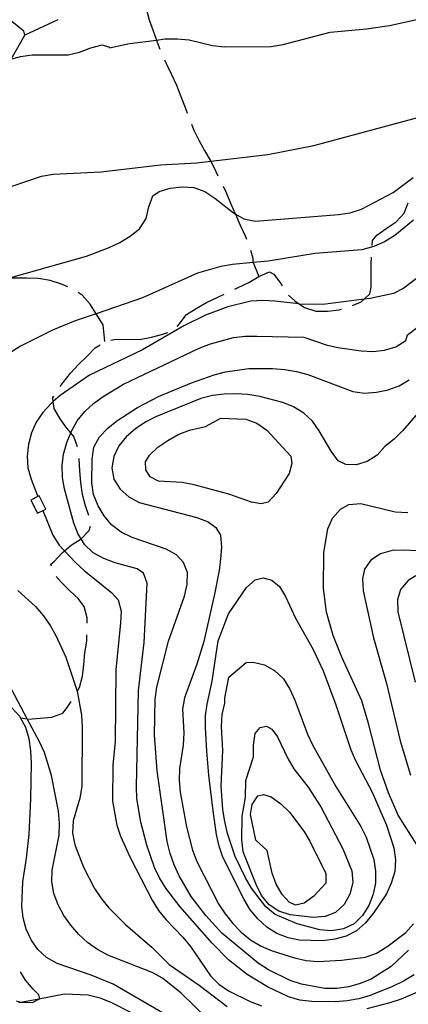
# Model space of a CAD drawing. Units: inches. Extents: x 663615 to 667339, y 4163519 to 4165903.
# Drawn here: x 666167 to 666334, y 4164900 to 4165324 of the extents above; entities that cross this region are included whole.
import ezdxf

# ---------------------------------------------------------------- set-up
doc = ezdxf.new("R2010")
doc.units = ezdxf.units.IN
doc.header["$MEASUREMENT"] = 0
doc.layers.add('Cartografia', color=7, linetype='Continuous')

msp = doc.modelspace()

# ---------------------------------------------------------------- linework, layer by layer
at = {"layer": 'Cartografia', "color": 7, "linetype": 'Continuous'}
for points in [[(666220.43, 4165335.04), (666221.15, 4165328.52), (666222.46, 4165323.66), (666224.14, 4165318.91), (666225.54, 4165314.96), (666225.87, 4165314.03), (666227.05, 4165311.06)], [(666162.92, 4165306.79), (666166.94, 4165307.91), (666172.09, 4165308.56), (666187.54, 4165308.66), (666192.47, 4165309.8), (666197.22, 4165311.59), (666202.15, 4165312.84), (666205.31, 4165311.9), (666205.3, 4165311.61), (666213.95, 4165313.47), (666225.54, 4165314.96), (666229.18, 4165315.43), (666234.39, 4165315.54), (666239.66, 4165315.05), (666249.62, 4165312.65), (666254.65, 4165312.04), (666274.88, 4165312.2), (666280.1, 4165312.97), (666300.29, 4165318.4), (666315.94, 4165319.81), (666325.96, 4165321.24), (666371.65, 4165331.3)], [(666156.48, 4165249.79), (666176.03, 4165256.42), (666181.01, 4165257.19), (666201.8, 4165258.18), (666227.22, 4165261.27), (666242.86, 4165262.14), (666248.94, 4165262.85), (666273.44, 4165265.7), (666293.37, 4165269.57), (666338.07, 4165281.62), (666342.83, 4165283.36), (666351.72, 4165287.75), (666356.63, 4165290.18), (666366.2, 4165294.25), (666380.76, 4165299.39), (666390.55, 4165302.38), (666420.57, 4165308.39), (666445.45, 4165315.32), (666471.35, 4165321.7), (666485.15, 4165325.1)], [(666183.11, 4165323.67), (666168.91, 4165317.11), (666168.45, 4165318.79), (666166.26, 4165320.43), (666162.53, 4165323.56)], [(666161.39, 4165304.16), (666162.92, 4165306.79), (666168.91, 4165317.11)], [(666229.01, 4165306.46), (666229.82, 4165304.64), (666232.04, 4165300.06), (666234.13, 4165295.48), (666236.11, 4165290.61), (666237.9, 4165285.92), (666238.8, 4165283.48)], [(666240.57, 4165278.8), (666241.49, 4165276.47), (666243.77, 4165271.89), (666246.28, 4165267.49), (666248.86, 4165263.02), (666248.94, 4165262.85), (666251.08, 4165258.44), (666252.02, 4165256.6)], [(666156.04, 4165210.94), (666195.4, 4165221.92), (666205.21, 4165225.63), (666209.84, 4165227.9), (666214.25, 4165230.6), (666218.3, 4165233.78), (666221.05, 4165238.17), (666222.26, 4165243.19), (666224.05, 4165247.89), (666226.65, 4165249.78), (666231.46, 4165251.21), (666236.5, 4165251.86), (666241.65, 4165251.56), (666246.41, 4165249.76), (666250.69, 4165246.89), (666258.75, 4165240.56), (666259.45, 4165240.16), (666263.2, 4165238.05), (666268.16, 4165237.08), (666303.88, 4165239.85), (666308.92, 4165240.63), (666313.79, 4165242.12), (666327.48, 4165249.43), (666336.1, 4165255.78)], [(666254.25, 4165252.13), (666255.57, 4165249.34), (666257.48, 4165244.71), (666259.45, 4165240.16), (666259.52, 4165240.01), (666261.61, 4165235.37), (666263.77, 4165230.73), (666264.34, 4165229.26)], [(666318.4, 4165226.59), (666318.59, 4165228.77), (666320.47, 4165230.96), (666324.52, 4165233.9), (666328.69, 4165236.72), (666332.15, 4165240.5), (666333.95, 4165244.9)], [(666336.18, 4165237.46), (666328.19, 4165230.8), (666323.73, 4165228.16), (666319.09, 4165226.06), (666314.04, 4165224.75), (666293.91, 4165223.1), (666273.63, 4165219.83), (666267.18, 4165219.21), (666258.34, 4165218.35), (666253.3, 4165217.52), (666243.26, 4165214.59), (666219.47, 4165204.01), (666199.59, 4165197.2), (666190.49, 4165194.08), (666180.79, 4165190.14), (666166.99, 4165183.25), (666158.3, 4165177.68)], [(666372.49, 4165238.96), (666332.09, 4165208.17), (666327.57, 4165205.9), (666317.6, 4165203.81), (666314.98, 4165203.47), (666297.15, 4165201.2), (666287.15, 4165201.38), (666286.86, 4165201.39), (666276.46, 4165202.67), (666271.37, 4165202.91), (666266.16, 4165202.62), (666256.31, 4165200.11), (666246.62, 4165196.53), (666237.4, 4165192.04), (666219.54, 4165181.73), (666196.77, 4165170.77), (666184.08, 4165161.95), (666181.11, 4165159.37), (666180.14, 4165158.53), (666176.62, 4165154.74), (666173.81, 4165150.59), (666171.78, 4165146.01), (666170.4, 4165141.11), (666169.85, 4165135.91), (666170.21, 4165130.88), (666171.58, 4165126.07), (666174.53, 4165118.57), (666174.53, 4165118.57)], [(666266.04, 4165224.56), (666267.06, 4165221.17), (666267.09, 4165219.43), (666267.18, 4165219.21), (666269.65, 4165213.29)], [(666310.01, 4165200.76), (666313.75, 4165202.36), (666314.98, 4165203.47), (666317.45, 4165205.73), (666318.03, 4165208.59), (666317.97, 4165213.63), (666318.04, 4165218.65), (666318.1, 4165221.6)], [(666187.44, 4165208.71), (666184.7, 4165209.96), (666179.81, 4165211.52), (666174.74, 4165212.31), (666169.65, 4165212.5), (666164.62, 4165212.56), (666163.02, 4165212.46)], [(666259.29, 4165207.73), (666260.78, 4165208.44), (666265.3, 4165210.66), (666269.65, 4165213.29), (666274.29, 4165215.27), (666276.07, 4165214.17), (666278.95, 4165210.42), (666279.61, 4165209.22)], [(666203.36, 4165185.23), (666202.62, 4165192.43), (666199.59, 4165197.2), (666196.99, 4165201.3), (666193.62, 4165205.12), (666191.79, 4165206.27)], [(666234.46, 4165191.76), (666235.37, 4165192.78), (666238.42, 4165196.81), (666242.59, 4165199.45), (666247.05, 4165201.97), (666251.69, 4165204.13), (666254.77, 4165205.59)], [(666282.37, 4165205.12), (666285.08, 4165202.79), (666287.15, 4165201.38), (666289.29, 4165199.93), (666294.12, 4165198.31), (666299.21, 4165198.3), (666304.25, 4165198.83), (666305.28, 4165199.16)], [(666336.46, 4164912.75), (666331.94, 4164910), (666327.24, 4164907.79), (666317.55, 4164903.9), (666312.68, 4164902.41), (666307.64, 4164901.51), (666302.6, 4164901.16), (666292.49, 4164901.23), (666287.34, 4164901.84), (666282.39, 4164903.28), (666273.29, 4164907.65), (666264.62, 4164912.91), (666256.56, 4164919.24), (666249.52, 4164926.46), (666235.71, 4164942.02), (666229.59, 4164950.07), (666226.84, 4164954.47), (666224.68, 4164958.99), (666221.33, 4164968.61), (666218.82, 4164978.41), (666217.16, 4164988.67), (666216.93, 4164993.7), (666217.82, 4165035.12), (666220.18, 4165055.75), (666221.53, 4165081.29), (666219.91, 4165085.57), (666217.3, 4165087.46), (666207.7, 4165089.98), (666202.87, 4165091.84), (666198.29, 4165094.29), (666194.57, 4165097.93), (666193.15, 4165100.28), (666191.87, 4165102.4), (666189.96, 4165107.15), (666185.96, 4165121.87), (666185.06, 4165126.79), (666184.89, 4165131.88), (666185.49, 4165136.85), (666186.93, 4165141.86), (666188.63, 4165145.94), (666188.91, 4165146.62), (666191.42, 4165151.08), (666194.71, 4165155.11), (666198.41, 4165158.53), (666202.64, 4165161.65), (666211.33, 4165166.87), (666243.98, 4165182.43), (666248.85, 4165184.22), (666258.77, 4165186.91), (666263.75, 4165187.56), (666268.78, 4165187.56), (666289.07, 4165187.06), (666298.6, 4165183.76), (666303.62, 4165182.74), (666313.66, 4165181.23), (666318.69, 4165180.98), (666323.72, 4165181.46), (666328.59, 4165183.01), (666332.88, 4165185.71), (666333.63, 4165188.15), (666341.97, 4165194.45)], [(666205.83, 4165185.79), (666208.11, 4165186.31), (666218.28, 4165186.12), (666223.39, 4165187.07), (666228.31, 4165188.38), (666230.38, 4165189.14)], [(666184.13, 4165165.88), (666185.41, 4165167.56), (666188.46, 4165171.66), (666191.92, 4165175.38), (666195.56, 4165178.87), (666199.14, 4165182.47), (666201.3, 4165183.88)], [(666334.09, 4164923.44), (666326.63, 4164916.35), (666317.94, 4164910.96), (666313.24, 4164909.04), (666308.38, 4164907.67), (666303.16, 4164906.9), (666298.01, 4164906.85), (666287.97, 4164908.71), (666283.08, 4164910.39), (666273.8, 4164914.88), (666269.35, 4164917.76), (666253.65, 4164930.65), (666246.74, 4164938.23), (666240.44, 4164946.51), (666235.35, 4164955.38), (666233.19, 4164960.14), (666231.4, 4164965.01), (666230.09, 4164970.12), (666225.82, 4165000.53), (666224.7, 4165016.05), (666224.96, 4165031.37), (666225.68, 4165036.51), (666230.67, 4165056.27), (666237.57, 4165075.64), (666238.71, 4165080.71), (666238.84, 4165085.86), (666237.22, 4165090.19), (666234.2, 4165093.4), (666229.69, 4165095.86), (666215.02, 4165100.96), (666210.32, 4165103.23), (666206.23, 4165106.4), (666203.05, 4165110.27), (666200.47, 4165114.62), (666198.44, 4165119.43), (666197.66, 4165124.41), (666197.86, 4165134.65), (666198.64, 4165139.73), (666201.03, 4165144.19), (666204.67, 4165147.91), (666208.55, 4165151.1), (666217.36, 4165156.91), (666226.41, 4165161.58), (666240.67, 4165167.44), (666250.36, 4165170.91), (666255.22, 4165172.17), (666265.3, 4165173.59), (666275.48, 4165173.64), (666280.74, 4165173.15), (666285.88, 4165172.31), (666290.77, 4165170.99), (666310.08, 4165163.79), (666315.16, 4165163.07), (666320.31, 4165163.48), (666325.3, 4165164.43), (666330.05, 4165166.17), (666334.33, 4165168.8)], [(666191.48, 4165139.88), (666189.96, 4165144.39), (666188.63, 4165145.94), (666186.95, 4165147.9), (666184.01, 4165152.01), (666181.49, 4165156.42), (666181.11, 4165159.37), (666180.9, 4165160.98), (666181.33, 4165161.75)], [(666344.9, 4165162.14), (666331.53, 4165146.87), (666327.89, 4165143.2), (666323.84, 4165140.14), (666320.62, 4165136.29), (666316.33, 4165133.65), (666311.53, 4165132.22), (666307.1, 4165132.39), (666303.76, 4165133.93), (666300.76, 4165138.04), (666295.67, 4165146.85), (666292.79, 4165150.96), (666289, 4165154.48), (666284.55, 4165157.12), (666279.9, 4165159.03), (666269.99, 4165161.62), (666264.92, 4165162.46), (666259.77, 4165162.77), (666254.74, 4165162.65), (666249.64, 4165162), (666244.72, 4165160.75), (666225.52, 4165152.97), (666220.94, 4165150.64), (666216.53, 4165147.7), (666212.59, 4165144.4), (666209.37, 4165140.31), (666207.15, 4165135.73), (666206.37, 4165130.83), (666207.26, 4165126.08), (666209.96, 4165121.74), (666213.69, 4165118.4), (666218.09, 4165116.01), (666242.91, 4165109.46), (666247.74, 4165107.6), (666251.18, 4165105.16), (666253.12, 4165101.96), (666253.53, 4165096.81), (666253.1, 4165091.78), (666252.56, 4165086.7), (666250.57, 4165076.55), (666245.99, 4165056.13), (666242.94, 4165046.47), (666237.66, 4165031.99), (666236.76, 4165027.03), (666237.28, 4165016.84), (666237.1, 4165011.64), (666235.53, 4165001.48), (666235.28, 4164996.39), (666235.69, 4164991.36), (666238.43, 4164976.41), (666241.06, 4164966.38), (666242.91, 4164961.57), (666252.26, 4164943.3), (666255.07, 4164938.96), (666258.37, 4164934.84), (666262.04, 4164931.08), (666266.07, 4164927.8), (666270.58, 4164925.16), (666275.34, 4164923.07), (666285, 4164920.01), (666289.96, 4164918.93), (666295.04, 4164918.56), (666305.29, 4164919.03), (666315.61, 4164920.39), (666320.36, 4164922.12), (666324.76, 4164924.76), (666332.87, 4164931), (666336.21, 4164934.73)], [(666253.29, 4165152.31), (666264.06, 4165151.87), (666268.83, 4165150.13), (666273.1, 4165147.14), (666283.43, 4165135.99), (666283.87, 4165132.81), (666282.74, 4165128.4), (666277.12, 4165119.79), (666273.66, 4165116.12), (666270.59, 4165115.38), (666266.41, 4165116.1), (666256.7, 4165119.52), (666241.72, 4165123.6), (666236.64, 4165124.57), (666226.47, 4165125.12), (666222.78, 4165127.08), (666220.91, 4165130.04), (666220.83, 4165133.51), (666222.49, 4165136.31), (666226.18, 4165139.79), (666230.41, 4165142.73), (666234.88, 4165145.31), (666239.75, 4165147.1), (666246.59, 4165148.63), (666253.29, 4165152.31)], [(666196.45, 4165110.44), (666195.02, 4165114.51), (666193.71, 4165119.44), (666192.94, 4165124.54), (666192.52, 4165129.63), (666192.23, 4165134.66), (666192.19, 4165134.93)], [(666171.46, 4165117.03), (666174.32, 4165111.37), (666177.88, 4165113.17), (666175.02, 4165118.82), (666174.53, 4165118.57), (666171.46, 4165117.03)], [(666337.84, 4164968.54), (666329.63, 4164981.52), (666325.44, 4164991.09), (666321.98, 4165000.78), (666316.91, 4165020.84), (666313.98, 4165030.7), (666305.36, 4165049.37), (666301.65, 4165058.82), (666298.73, 4165068.86), (666297.42, 4165078.93), (666297.68, 4165094.44), (666299.37, 4165104.59), (666301.35, 4165109.3), (666304.75, 4165113.09), (666308.43, 4165115.13), (666313.53, 4165115.61), (666328.33, 4165112), (666333.84, 4165111.62)], [(666176.65, 4165112.54), (666180.91, 4165101.94), (666183.67, 4165097.65), (666186.01, 4165095.15), (666190.69, 4165090.14), (666194.36, 4165086.74), (666206.39, 4165077.12), (666208.99, 4165074.09), (666210.3, 4165069.23), (666210.12, 4165064.14), (666208.06, 4165044.05), (666207.78, 4165013.16), (666206.81, 4165002.99), (666206.61, 4164987.55), (666208.51, 4164977.22), (666210.12, 4164972.47), (666214.26, 4164963.26), (666223.72, 4164944.87), (666226.47, 4164940.41), (666229.66, 4164936.47), (666236.92, 4164929.01), (666240.22, 4164925.02), (666248.86, 4164912.33), (666252.41, 4164908.7), (666256.62, 4164905.83), (666265.96, 4164901.22), (666270.79, 4164899.36)], [(666180.29, 4165088.57), (666180.03, 4165089.44), (666181.48, 4165090.62), (666185, 4165094.28), (666186.01, 4165095.15), (666188.87, 4165097.59), (666193.15, 4165100.28), (666193.16, 4165100.28), (666196.62, 4165103.89), (666197.21, 4165105.78)], [(666337.45, 4165095.12), (666332.25, 4165095.49), (666327.03, 4165095.31), (666322.05, 4165093.94), (666317.82, 4165091.12), (666315.14, 4165087.33), (666314.24, 4165083.15), (666314.48, 4165077.99), (666319, 4165057.7), (666324.56, 4165038.05), (666330.46, 4165013.42), (666334.88, 4164998.63)], [(666337.19, 4165084.47), (666333.87, 4165082.47), (666330.59, 4165078.5), (666329.27, 4165074.09), (666329.51, 4165069), (666336.9, 4165038.67)], [(666195.68, 4165064.09), (666195.66, 4165066.36), (666194.46, 4165071.23), (666191.87, 4165074.62), (666188.2, 4165078.02), (666184.54, 4165081.66), (666182.38, 4165084.14)], [(666256.63, 4165068.14), (666264.32, 4165079.42), (666268.07, 4165082.73), (666271.56, 4165083.52), (666275.26, 4165082.51), (666278.51, 4165079.84), (666281.09, 4165075.55), (666285.46, 4165066.27), (666292.95, 4165052.76), (666297.32, 4165043.55), (666302.82, 4165028.99), (666309.28, 4165009.62), (666311.25, 4165004.93), (666318.44, 4164991.42), (666324.6, 4164977.09), (666327.77, 4164967.47), (666328.48, 4164962.31), (666328.12, 4164957.17), (666326.67, 4164952.22), (666324.64, 4164947.63), (666318.9, 4164939.09), (666315.5, 4164935.12), (666311.68, 4164931.76), (666307.16, 4164929.42), (666302.29, 4164928.05), (666297.25, 4164927.39), (666287.2, 4164927.64), (666282.24, 4164928.72), (666277.42, 4164930.58), (666273.02, 4164933.33), (666269.18, 4164936.86), (666265.87, 4164940.79), (666263.24, 4164945.2), (666254.13, 4164963.4), (666252.52, 4164968.15), (666251.44, 4164973.13), (666249.96, 4164983.39), (666248.12, 4164998.62), (666247.3, 4165008.93), (666246.65, 4165019.24), (666246.72, 4165024.27), (666247.38, 4165029.23), (666249.49, 4165039.08), (666252.05, 4165056.47), (666256.63, 4165068.14)], [(666165.87, 4165078.19), (666173.44, 4165071.2), (666176.87, 4165067.21), (666179.75, 4165063.04), (666182.26, 4165058.69), (666186.46, 4165049.48), (666191.41, 4165034.8), (666193.32, 4165024.48), (666193.55, 4165019.21), (666193.34, 4164993.83), (666192.49, 4164988.81), (666189.73, 4164978.96), (666189.43, 4164973.76), (666190.44, 4164968.66), (666194.15, 4164959.15), (666198.93, 4164949.87), (666201.87, 4164945.52), (666205.05, 4164941.58), (666212.21, 4164934.37), (666223.63, 4164924.46), (666231.02, 4164917.24), (666243.96, 4164908.39), (666256.06, 4164899.19)], [(666191.45, 4165034.62), (666192.39, 4165036.35), (666193.65, 4165041.24), (666194.26, 4165046.26), (666194.68, 4165051.29), (666195.53, 4165056.31), (666195.62, 4165059.09)], [(666256.69, 4165040.84), (666264.2, 4165047.15), (666267.13, 4165047.29), (666272.03, 4165046.15), (666276.43, 4165043.64), (666280.21, 4165040.06), (666283.03, 4165035.65), (666285.18, 4165030.89), (666290.56, 4165016.33), (666292.72, 4165011.75), (666302.84, 4164993.78), (666313.58, 4164976.52), (666315.91, 4164972.06), (666319.2, 4164962.43), (666319.86, 4164957.39), (666319.85, 4164952.37), (666318.89, 4164947.41), (666316.97, 4164942.58), (666314.28, 4164938.31), (666310.7, 4164934.76), (666306.06, 4164932.49), (666300.96, 4164931.65), (666295.94, 4164932.08), (666286.09, 4164934.72), (666276.62, 4164938.68), (666272.71, 4164942.02), (666266.47, 4164950.12), (666263.9, 4164954.47), (666259.46, 4164963.69), (666256.12, 4164973.61), (666254.93, 4164978.71), (666254.16, 4164983.81), (666253.39, 4164994), (666254.13, 4165009.26), (666253.48, 4165019.63), (666253.79, 4165024.71), (666254.93, 4165029.61), (666254.96, 4165031.82), (666256.69, 4165040.84)], [(666247.07, 4164894.22), (666236.13, 4164904.84), (666228.19, 4164911.35), (666223.68, 4164913.8), (666204.61, 4164921.17), (666200.09, 4164923.69), (666195.88, 4164926.67), (666192.09, 4164930.14), (666188.61, 4164934.07), (666185.73, 4164938.24), (666183.28, 4164942.82), (666181.42, 4164947.7), (666180.53, 4164952.74), (666180.6, 4164957.83), (666183.61, 4164972.82), (666183.73, 4164978.02), (666183.32, 4164983.18), (666180.41, 4164998.54), (666177.3, 4165008.4), (666175.21, 4165012.98), (666169.92, 4165022.87), (666160.47, 4165040.54)], [(666166.82, 4165023.43), (666167.06, 4165023.39), (666169.92, 4165022.87), (666170.3, 4165022.8), (666175.4, 4165023.22), (666180.43, 4165023.57), (666185.18, 4165025.31), (666187.13, 4165027.8), (666188.88, 4165030.33)], [(666233.65, 4164893.19), (666206.9, 4164908.69), (666197.44, 4164912.64), (666182.77, 4164917.68), (666178.25, 4164920.2), (666174.41, 4164923.66), (666171.53, 4164927.77), (666169.49, 4164932.47), (666168.18, 4164937.33), (666167.58, 4164942.37), (666168.02, 4164952.72), (666169.65, 4164963), (666170.74, 4164973.16), (666171.48, 4164988.48), (666171.67, 4165003.87), (666171.5, 4165009.08), (666170.73, 4165014.24), (666169.3, 4165019.17), (666167.06, 4165023.39), (666166.84, 4165023.81), (666163.3, 4165027.57)], [(666264.08, 4164996.38), (666267.32, 4165006.57), (666267.39, 4165011.6), (666268.11, 4165016.62), (666270.18, 4165019.11), (666272.94, 4165019.79), (666275.26, 4165018.51), (666277.73, 4165015.18), (666282.16, 4165005.84), (666284.68, 4165001.44), (666290.93, 4164993.57), (666296.38, 4164985), (666305.79, 4164966.92), (666309.74, 4164957.53), (666310.15, 4164952.49), (666308.83, 4164947.48), (666306.44, 4164943.08), (666302.68, 4164939.65), (666298.17, 4164937.8), (666293.13, 4164937.38), (666283.09, 4164938.53), (666278.26, 4164940.09), (666274.04, 4164942.9), (666270.8, 4164946.95), (666268.53, 4164951.59), (666262.84, 4164965.74), (666262.31, 4164970.83), (666262.44, 4164981.07), (666263.86, 4164989.08), (666264.08, 4164996.38)], [(666268.36, 4164970.75), (666265.98, 4164981.74), (666266.76, 4164986.1), (666269.2, 4164989.84), (666271.6, 4164990.41), (666274.89, 4164989.41), (666279.1, 4164986.36), (666282.76, 4164982.72), (666288.94, 4164974.56), (666291.64, 4164970.21), (666298.41, 4164956.41), (666298.53, 4164952.22), (666293.31, 4164946.6), (666289.2, 4164943.54), (666285.42, 4164942.81), (666282.68, 4164944.04), (666279.67, 4164947.26), (666277.15, 4164951.72), (666275.36, 4164956.47), (666273.15, 4164966.32), (666268.36, 4164970.75)], [(666165.14, 4164901.59), (666167.17, 4164901), (666167.89, 4164900.98), (666172.2, 4164900.88), (666174.95, 4164902.34), (666175.27, 4164902.51), (666174.87, 4164904.2), (666172.51, 4164906.62), (666169.21, 4164910.5), (666166.94, 4164914)], [(666316.22, 4164898.23), (666326.19, 4164900.79), (666331.12, 4164902.47), (666340.63, 4164906.59)], [(666215.07, 4164896.25), (666206.03, 4164900.92), (666201.26, 4164902.72), (666196.19, 4164903.98), (666186.01, 4164904.47), (666174.95, 4164902.34), (666167.89, 4164900.98), (666166.21, 4164900.66)]]:
    msp.add_lwpolyline(points, dxfattribs=at)

doc.saveas('drawing.dxf')
